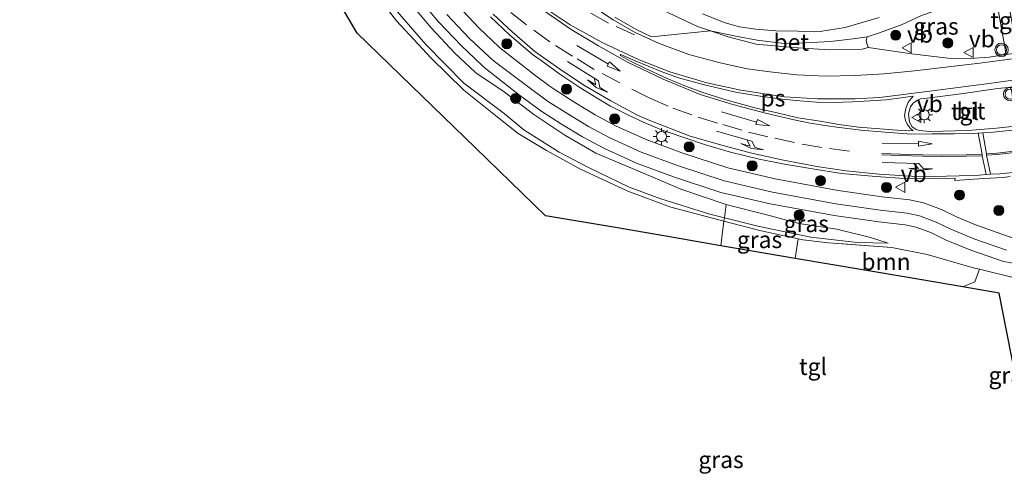
# Model space of a CAD drawing. Units: metres. Extents: x 140000 to 150001, y 406248 to 412500.
# Drawn here: x 149124 to 149271, y 406786 to 406855 of the extents above; entities that cross this region are included whole.
import ezdxf
from ezdxf.enums import TextEntityAlignment as Align

# ---------------------------------------------------------------- set-up
doc = ezdxf.new("R2010")
doc.units = ezdxf.units.M
doc.linetypes.add('IE-TERREINAFSCHEIDING', pattern=[10, 8, -2])
doc.linetypes.add('VW-3-9_STREEP', pattern=[12, 3, -9])
doc.layers.get('0').update_dxf_attribs({"lineweight": 25})
for name, color, linetype, lineweight in [('B-ME-GR-BOOM-GV-B6', 93, 'Continuous', 18), ('B-ME-GR-BOOM-S-B1', 93, 'Continuous', 18), ('B-ME-GR-STRUIKEN-GV-B6', 93, 'Continuous', 18), ('B-ME-GW-KRUINLIJN-L-B1', 93, 'Continuous', 18), ('B-ME-GW-TEENLIJN-L-B1', 93, 'Continuous', 18), ('B-ME-IE-GRASLAND-GV-B6', 93, 'Continuous', 18), ('B-ME-IE-MEUBILAIR_WEGMEUBILAIR-LICHTMAST-S-B1', 8, 'Continuous', 18), ('B-ME-IE-TERREINAFSCHEIDING-RASTERHEKWERK-L-B1', 8, 'IE-TERREINAFSCHEIDING', 18), ('B-ME-KG-KADASTRAAL-OPNAMEDTMGRENS-L-B1', 10, 'Continuous', 25), ('B-ME-VH-VERH_SOORT-BETON-OVERIG-GV-B6', 8, 'IE-TERREINAFSCHEIDING-NATUURLIJK-HOUTWAL', 18), ('B-ME-VH-VERH_SOORT-BITUMEN-GV-B6', 8, 'IE-TERREINAFSCHEIDING-NATUURLIJK-HOUTWAL', 18), ('B-ME-VH-VERH_SOORT-KLINKERS-GV-B6', 8, 'IE-TERREINAFSCHEIDING-NATUURLIJK-HOUTWAL', 18), ('B-ME-VH-VERH_SOORT-TEGELS-GV-B6', 8, 'Continuous', 18), ('B-ME-VW-MARKERING-39STREEP-015-L-B1', 255, 'VW-3-9_STREEP', 18), ('B-ME-VW-MARKERING-PIJLRD750-S-B1', 7, 'Continuous', 18), ('B-ME-VW-MARKERING-PIJLRE750-S-B1', 7, 'Continuous', 18), ('B-ME-VW-MARKERING-STREEP-015-L-B1', 7, 'Continuous', 18), ('B-ME-VW-MARKERING-VLAKMARK-GV-B6', 7, 'Continuous', 18), ('B-ME-VW-MEUBILAIR_WEGMEUBILAIR-VERKEERSBORD-S-B1', 8, 'Continuous', 18), ('B-ME-VW-MEUBILAIR_WEGMEUBILAIR-VERKEERSLICHT-S-B1', 13, 'Continuous', 18)]:
    doc.layers.add(name, color=color, linetype=linetype, lineweight=lineweight)
doc.styles.add('NLCS-ISO', font='NLCS-ISO.TTF')
doc.linetypes.add('IE-TERREINAFSCHEIDING-NATUURLIJK-HOUTWAL', pattern='A,7,-1.5,[67,NLCS.SHX,S=0.75,R=45,X=0,Y=0],-1.5,7,-1.5,[70,NLCS.SHX,S=0.75,R=0,X=0,Y=0],-1.5', length=20)

# ---------------------------------------------------------------- blocks, each defined once
blk = doc.blocks.new('verkeersbord')
for p, q in [((0, 0.75), (-0.75, -0.625)), ((0.75, -0.625), (0, 0.75)), ((-0.75, -0.625), (0.75, -0.625))]:
    blk.add_line(p, q)
blk = doc.blocks.new('verkeerslicht')
for radius in [1, 0.75]:
    blk.add_circle((0, 0), radius)
blk = doc.blocks.new('boom')
blk.add_hatch(color=256).paths.add_polyline_path([(-0.75, 0, 1), (0.75, 0, 1)])
blk.add_circle((0, 0), 0.75)
blk = doc.blocks.new('lantaarnpaal')
for p, q in [((-0.75, 0), (-1.25, 0)), ((-0.88, 0.88), (-0.53, 0.53)), ((0, 0.75), (0, 1.25)), ((0.53, 0.53), (0.88, 0.88)), ((0.75, 0), (1.25, 0)), ((-0.53, -0.53), (-0.88, -0.88)), ((0, -0.75), (0, -1.25)), ((0.53, -0.53), (0.88, -0.88))]:
    blk.add_line(p, q)
blk.add_circle((0, 0), 0.75)
blk = doc.blocks.new('pijl')
for p, q in [((0, 0, 0.1), (5.45, 0, 0.1)), ((7.5, 0, 0.1), (5.45, 0.375, 0.1)), ((5.45, 0.375, 0.1), (5.45, -0.375, 0.1)), ((5.45, -0.375, 0.1), (7.5, 0, 0.1))]:
    blk.add_line(p, q)
blk = doc.blocks.new('pijlr')
for p, q in [((0, 0, 0.1), (5.45, 0, 0.1)), ((5.45, -0.75, 0.1), (4.7, 0, 0.1)), ((6.2, -0.75, 0.1), (5.45, 0, 0.1)), ((4, -0.75, 0.1), (5.45, -0.75, 0.1)), ((5.7, -1.05, 0.1), (4, -0.75, 0.1)), ((7.5, -0.75, 0.1), (5.7, -1.05, 0.1)), ((7.5, -0.75, 0.1), (6.2, -0.75, 0.1))]:
    blk.add_line(p, q)

msp = doc.modelspace()

# ---------------------------------------------------------------- linework, layer by layer
at = {"layer": 'B-ME-GR-BOOM-GV-B6'}
for points in [[(149176.155, 406859.824, 4.795), (149180.267, 406854.422, 4.71), (149185.396, 406848.904, 4.71), (149190.329, 406844.081, 4.71), (149195.555, 406839.919, 4.71), (149198.447, 406837.626, 4.71), (149202.648, 406835.059, 4.71), (149207.631, 406832.358, 4.84), (149214.834, 406829.006, 4.787), (149221.25, 406826.631, 4.872), (149229.161, 406824.55, 4.869), (149228.732, 406820.868, 4.859), (149221.661, 406822.075, 4.729), (149212.961, 406823.56, 4.729), (149202.512, 406825.343, 4.729), (149192.086, 406835.459, 4.535), (149180.889, 406846.322, 4.567), (149174.412, 406852.606, 4.665), (149166.697, 406865.809, 4.632)], [(149266.612, 406817.525, 5.043), (149267.367, 406817.337, 5.041), (149266.663, 406815.471, 4.933), (149264.873, 406814.7, 4.909), (149256.393, 406816.147, 4.909), (149244.845, 406818.118, 4.909), (149239.83, 406818.974, 4.828), (149240.258, 406821.908, 4.828), (149240.935, 406821.764, 4.823), (149244.816, 406821.299, 4.922), (149254.25, 406820.617, 4.857), (149259.523, 406819.551, 4.84), (149266.612, 406817.525, 5.043)]]:
    msp.add_polyline3d(points, dxfattribs=at)
at = {"layer": 'B-ME-GR-STRUIKEN-GV-B6'}
for points in [[(149179.096, 406857.311, 4.811), (149184.649, 406850.888, 4.788), (149190.327, 406845.114, 4.717), (149196.335, 406840.592, 4.577), (149199.286, 406838.152, 4.577), (149204.569, 406834.812, 4.577), (149208.969, 406832.548, 4.577), (149215.003, 406829.627, 4.577), (149219.746, 406827.879, 4.867), (149227.086, 406825.599, 4.867), (149229.248, 406825.051, 4.907), (149229.161, 406824.55, 4.869), (149221.25, 406826.631, 4.872), (149214.834, 406829.006, 4.787), (149207.631, 406832.358, 4.84), (149202.648, 406835.059, 4.71), (149198.447, 406837.626, 4.71), (149195.555, 406839.919, 4.71), (149190.329, 406844.081, 4.71), (149185.396, 406848.904, 4.71), (149180.267, 406854.422, 4.71), (149176.155, 406859.824, 4.795)], [(149229.521, 406827.039, 5.813), (149229.248, 406825.051, 4.907), (149227.086, 406825.599, 4.867), (149219.746, 406827.879, 4.867), (149215.003, 406829.627, 4.577), (149208.969, 406832.548, 4.577), (149204.569, 406834.812, 4.577), (149199.286, 406838.152, 4.577), (149196.335, 406840.592, 4.577), (149190.327, 406845.114, 4.717), (149184.649, 406850.888, 4.788), (149179.096, 406857.311, 4.811)], [(149182.677, 406856.707, 5.719), (149185.493, 406853.343, 5.735), (149188.945, 406849.687, 5.783), (149192.091, 406846.711, 5.809), (149192.265, 406846.562, 5.809), (149196.335, 406843.837, 5.614), (149200.794, 406840.48, 5.74), (149205.406, 406837.356, 5.74), (149210.063, 406834.661, 5.753), (149218.184, 406831.245, 5.847), (149222.73, 406829.283, 5.813), (149229.521, 406827.039, 5.813)]]:
    msp.add_polyline3d(points, dxfattribs=at)
at = {"layer": 'B-ME-GW-KRUINLIJN-L-B1'}
for points in [[(149229.521, 406827.039, 5.813), (149222.73, 406829.283, 5.813), (149218.184, 406831.245, 5.847), (149210.063, 406834.661, 5.753), (149205.406, 406837.356, 5.74), (149200.794, 406840.48, 5.74), (149196.335, 406843.837, 5.614), (149192.265, 406846.562, 5.809), (149192.091, 406846.711, 5.809), (149188.945, 406849.687, 5.783), (149185.493, 406853.343, 5.735), (149182.677, 406856.707, 5.719), (149177.844, 406862.549, 5.632), (149173.629, 406868.229, 5.632), (149170.775, 406872.354, 5.632), (149169.521, 406874.528, 5.577), (149167.656, 406877.872, 5.542), (149163.63, 406885.977, 5.431), (149158.537, 406896.45, 5.251), (149154.049, 406906.43, 5.197), (149151.756, 406911.393, 5.107)], [(149253.7, 406821.257, 5.03), (149251.07, 406822.091, 5.537), (149246.023, 406823.337, 5.667), (149240.386, 406824.181, 5.683), (149235.386, 406825.509, 5.837), (149229.86, 406826.927, 5.813), (149229.521, 406827.039, 5.813)]]:
    msp.add_polyline3d(points, dxfattribs=at)
at = {"layer": 'B-ME-GW-TEENLIJN-L-B1'}
msp.add_line((149196.335, 406840.592, 4.577), (149199.286, 406838.152, 4.577), dxfattribs=at)
for points in [[(149150.938, 406908.159, 4.927), (149151.656, 406906.261, 4.834), (149155.112, 406899.045, 4.811), (149161.603, 406885.996, 4.834), (149165.027, 406879.625, 4.811), (149169.778, 406870.589, 4.811), (149174.055, 406864.218, 4.811), (149179.096, 406857.311, 4.811), (149184.649, 406850.888, 4.788), (149190.327, 406845.114, 4.717), (149196.335, 406840.592, 4.577)], [(149229.248, 406825.051, 4.907), (149227.086, 406825.599, 4.867), (149219.746, 406827.879, 4.867), (149215.003, 406829.627, 4.577), (149208.969, 406832.548, 4.577), (149204.569, 406834.812, 4.577), (149199.286, 406838.152, 4.577)], [(149253.7, 406821.257, 5.03), (149249.086, 406821.336, 5.06), (149242.151, 406822.144, 5.057), (149234.218, 406823.79, 5), (149229.248, 406825.051, 4.907)]]:
    msp.add_polyline3d(points, dxfattribs=at)
at = {"layer": 'B-ME-IE-GRASLAND-GV-B6'}
for points in [[(149182.173, 406859.536, 5.482), (149186.561, 406854.293, 5.507), (149189.957, 406850.697, 5.555), (149193.047, 406847.774, 5.58), (149193.559, 406847.336, 5.58), (149198.623, 406843.349, 5.768), (149201.815, 406841.01, 5.768), (149204.923, 406839.038, 5.767), (149208.05, 406837.122, 5.784), (149211.332, 406835.37, 5.891), (149216.129, 406833.207, 5.89), (149221.653, 406831.153, 5.889), (149228.719, 406828.832, 5.888), (149236.083, 406827.138, 5.815), (149245.617, 406825.385, 5.707), (149252.308, 406824.427, 5.707), (149256.253, 406823.988, 5.707), (149257.898, 406823.615, 5.708), (149260.169, 406822.773, 5.62), (149262.36, 406821.71, 5.566), (149266.029, 406820.195, 5.529), (149270.924, 406818.495, 5.276), (149273.232, 406818.094, 5.101)], [(149271.322, 406849.402, 5.362), (149268.801, 406848.996, 5.339), (149265.974, 406848.801, 5.339), (149262.642, 406848.871, 5.339), (149257.256, 406849.507, 5.339), (149250.709, 406850.448, 5.339), (149250.498, 406851.084, 5.31), (149250.397, 406851.567, 5.31), (149250.566, 406852.058, 5.31), (149252.408, 406852.672, 5.253), (149255.807, 406853.908, 5.274), (149258.682, 406855.218, 5.058), (149262.002, 406856.401, 5.209), (149267.67, 406858.306, 5.188), (149268.306, 406858.462, 5.195), (149268.542, 406857.478, 5.343), (149270.061, 406856.33, 5.343), (149270.187, 406855.767, 5.343), (149271.322, 406849.402, 5.362)], [(149273.17, 406815.894, 5.026), (149267.367, 406817.337, 5.041), (149266.612, 406817.525, 5.043), (149259.523, 406819.551, 4.84), (149254.25, 406820.617, 4.857), (149244.816, 406821.299, 4.922), (149240.935, 406821.764, 4.823), (149240.258, 406821.908, 4.828), (149234.719, 406823.088, 4.867), (149229.161, 406824.55, 4.869), (149229.248, 406825.051, 4.907), (149234.218, 406823.79, 5), (149242.151, 406822.144, 5.057), (149249.086, 406821.336, 5.06), (149253.7, 406821.257, 5.03), (149251.07, 406822.091, 5.537), (149246.023, 406823.337, 5.667), (149240.386, 406824.181, 5.683), (149235.386, 406825.509, 5.837), (149229.86, 406826.927, 5.813), (149229.521, 406827.039, 5.813), (149222.73, 406829.283, 5.813), (149218.184, 406831.245, 5.847), (149210.063, 406834.661, 5.753), (149205.406, 406837.356, 5.74), (149200.794, 406840.48, 5.74), (149196.335, 406843.837, 5.614), (149192.265, 406846.562, 5.809), (149192.091, 406846.711, 5.809), (149188.945, 406849.687, 5.783), (149185.493, 406853.343, 5.735), (149182.677, 406856.707, 5.719)], [(149272.532, 406821.934, 5.201), (149269.859, 406822.884, 5.291), (149266.639, 406824.029, 5.282), (149263.908, 406825.158, 5.31), (149261.655, 406826.251, 5.364), (149258.978, 406827.244, 5.456), (149256.881, 406827.718, 5.458), (149252.785, 406828.174, 5.458), (149246.227, 406829.113, 5.458), (149236.85, 406830.838, 5.565), (149229.734, 406832.474, 5.637), (149222.901, 406834.719, 5.636), (149217.565, 406836.703, 5.635), (149212.999, 406838.762, 5.633), (149209.926, 406840.402, 5.524), (149206.922, 406842.243, 5.505), (149203.945, 406844.132, 5.504), (149203.235, 406844.652, 5.503), (149200.856, 406846.396, 5.62), (149195.916, 406850.287, 5.558), (149195.572, 406850.581, 5.558), (149192.628, 406853.366, 5.534), (149189.383, 406856.803, 5.486)], [(149219.21, 406856.456, 5.175), (149225.246, 406853.606, 5.152), (149227.149, 406852.952, 5.152), (149218.379, 406852.077, 5.425), (149216.14, 406853.122, 5.379), (149212.864, 406854.971, 5.379)], [(149194.319, 406855.056, 5.495), (149197.17, 406852.359, 5.519), (149200.597, 406849.429, 5.519), (149201.875, 406848.515, 5.527), (149204.681, 406846.48, 5.536), (149207.666, 406844.465, 5.563), (149210.251, 406842.88, 5.536), (149212.247, 406841.718, 5.523), (149214.933, 406840.354, 5.606), (149217.236, 406839.258, 5.596), (149219.841, 406838.173, 5.596), (149220.703, 406837.871, 5.599), (149226.431, 406835.939, 5.535), (149230.169, 406834.84, 5.535), (149234.417, 406833.783, 5.532), (149238.234, 406833.034, 5.549), (149242.414, 406832.345, 5.535), (149246.742, 406831.647, 5.499), (149251.877, 406831.183, 5.499), (149256.09, 406830.903, 5.442), (149258.907, 406830.847, 5.425), (149262.411, 406830.88, 5.372), (149263.717, 406830.933, 5.342), (149263.682, 406830.622, 5.342), (149267.928, 406830.898, 5.315), (149270.882, 406831.056, 5.335), (149271.905, 406831.178, 5.305)], [(149252.342, 406854.967, 5.105), (149247.276, 406853.436, 5.175), (149243.525, 406852.861, 5.152), (149240.26, 406852.902, 5.199), (149236.93, 406852.939, 5.199), (149233.915, 406853.19, 5.199), (149231.479, 406853.574, 5.18), (149229.362, 406854.159, 5.16), (149225.952, 406855.489, 5.16)], [(149253.7, 406821.257, 5.03), (149249.086, 406821.336, 5.06), (149242.151, 406822.144, 5.057), (149234.218, 406823.79, 5), (149229.248, 406825.051, 4.907), (149229.521, 406827.039, 5.813), (149229.86, 406826.927, 5.813), (149235.386, 406825.509, 5.837), (149240.386, 406824.181, 5.683), (149246.023, 406823.337, 5.667), (149251.07, 406822.091, 5.537), (149253.7, 406821.257, 5.03)], [(149240.258, 406821.908, 4.828), (149239.83, 406818.974, 4.828), (149228.732, 406820.868, 4.859), (149229.161, 406824.55, 4.869), (149234.719, 406823.088, 4.867), (149240.258, 406821.908, 4.828)], [(149273.17, 406815.894, 5.026), (149275.952, 406802.242, 4.942), (149276.576, 406799.037, 4.915), (149279.276, 406785.682, 4.879), (149275.487, 406787.451, 4.821), (149272.73, 406801.398, 4.724), (149270.284, 406813.777, 4.724), (149264.873, 406814.7, 4.909), (149266.663, 406815.471, 4.933), (149267.367, 406817.337, 5.041), (149273.17, 406815.894, 5.026)]]:
    msp.add_polyline3d(points, dxfattribs=at)
at = {"layer": 'B-ME-IE-TERREINAFSCHEIDING-RASTERHEKWERK-L-B1'}
for p, q in [((149195.555, 406839.919, 4.71), (149198.447, 406837.626, 4.71)), ((149267.367, 406817.337, 5.041), (149266.612, 406817.525, 5.043)), ((149273.17, 406815.894, 5.026), (149267.367, 406817.337, 5.041))]:
    msp.add_line(p, q, dxfattribs=at)
for points in [[(149176.155, 406859.824, 4.795), (149180.267, 406854.422, 4.71), (149185.396, 406848.904, 4.71), (149190.329, 406844.081, 4.71), (149195.555, 406839.919, 4.71)], [(149229.161, 406824.55, 4.869), (149221.25, 406826.631, 4.872), (149214.834, 406829.006, 4.787), (149207.631, 406832.358, 4.84), (149202.648, 406835.059, 4.71), (149198.447, 406837.626, 4.71)], [(149240.258, 406821.908, 4.828), (149234.719, 406823.088, 4.867), (149229.161, 406824.55, 4.869)], [(149266.612, 406817.525, 5.043), (149259.523, 406819.551, 4.84), (149254.25, 406820.617, 4.857), (149244.816, 406821.299, 4.922), (149240.935, 406821.764, 4.823), (149240.258, 406821.908, 4.828)]]:
    msp.add_polyline3d(points, dxfattribs=at)
at = {"layer": 'B-ME-KG-KADASTRAAL-OPNAMEDTMGRENS-L-B1'}
msp.add_line((149239.83, 406818.974, 4.828), (149228.732, 406820.868, 4.859), dxfattribs=at)
for points in [[(149228.732, 406820.868, 4.859), (149221.661, 406822.075, 4.729), (149212.961, 406823.56, 4.729), (149202.512, 406825.343, 4.729), (149192.086, 406835.459, 4.535), (149180.889, 406846.322, 4.567), (149174.412, 406852.606, 4.665), (149166.697, 406865.809, 4.632), (149157.595, 406881.384, 4.6), (149145.45, 406902.168, 4.794), (149139.975, 406911.538, 5.053), (149129.468, 406909.591, 4.989), (149117.885, 406907.445, 5.053), (149102.035, 406904.508, 5.086), (149084.647, 406901.286, 5.053), (149072.837, 406899.098, 5.053), (149053.66, 406895.545, 5.118), (149027.453, 406890.689, 5.086), (149026.858, 406894.162, 5.215)], [(149264.873, 406814.7, 4.909), (149256.393, 406816.147, 4.909), (149244.845, 406818.118, 4.909), (149239.83, 406818.974, 4.828)], [(149275.487, 406787.451, 4.821), (149272.73, 406801.398, 4.724), (149270.284, 406813.777, 4.724), (149264.873, 406814.7, 4.909)]]:
    msp.add_polyline3d(points, dxfattribs=at)
at = {"layer": 'B-ME-VH-VERH_SOORT-BETON-OVERIG-GV-B6'}
msp.add_polyline3d([(149250.566, 406852.058, 5.31), (149250.397, 406851.567, 5.31), (149250.498, 406851.084, 5.31), (149250.709, 406850.448, 5.339), (149249.835, 406850.195, 5.339), (149244.88, 406850.128, 5.209), (149239.52, 406850.446, 5.199), (149233.977, 406850.975, 5.152), (149229.805, 406852.041, 5.152), (149227.149, 406852.952, 5.152), (149230.901, 406852.135, 5.263), (149234.159, 406851.582, 5.263), (149238.189, 406851.076, 5.24), (149241.342, 406851.142, 5.24), (149245.105, 406851.345, 5.263), (149248.901, 406851.795, 5.286), (149250.566, 406852.058, 5.31)], dxfattribs=at)
at = {"layer": 'B-ME-VH-VERH_SOORT-BITUMEN-GV-B6'}
for points in [[(149271.905, 406831.178, 5.305), (149270.882, 406831.056, 5.335), (149267.928, 406830.898, 5.315), (149263.682, 406830.622, 5.342), (149263.717, 406830.933, 5.342), (149262.411, 406830.88, 5.372), (149258.907, 406830.847, 5.425), (149256.09, 406830.903, 5.442), (149251.877, 406831.183, 5.499), (149246.742, 406831.647, 5.499), (149242.414, 406832.345, 5.535), (149238.234, 406833.034, 5.549), (149234.417, 406833.783, 5.532), (149230.169, 406834.84, 5.535), (149226.431, 406835.939, 5.535), (149220.703, 406837.871, 5.599), (149219.841, 406838.173, 5.596), (149217.236, 406839.258, 5.596), (149214.933, 406840.354, 5.606), (149212.247, 406841.718, 5.523), (149210.251, 406842.88, 5.536), (149207.666, 406844.465, 5.563), (149204.681, 406846.48, 5.536), (149201.875, 406848.515, 5.527), (149200.597, 406849.429, 5.519), (149197.17, 406852.359, 5.519), (149194.319, 406855.056, 5.495)], [(149212.864, 406854.971, 5.379), (149216.14, 406853.122, 5.379), (149218.379, 406852.077, 5.425), (149227.149, 406852.952, 5.152), (149229.805, 406852.041, 5.152), (149233.977, 406850.975, 5.152), (149239.52, 406850.446, 5.199), (149244.88, 406850.128, 5.209), (149249.835, 406850.195, 5.339)], [(149249.835, 406850.195, 5.339), (149250.709, 406850.448, 5.339), (149257.256, 406849.507, 5.339), (149262.642, 406848.871, 5.339), (149265.974, 406848.801, 5.339), (149268.801, 406848.996, 5.339), (149271.322, 406849.402, 5.362)], [(149258.53, 406842.813, 5.454), (149257.971, 406842.562, 5.454), (149257.431, 406842.127, 5.454), (149257.042, 406841.609, 5.476), (149256.741, 406840.548, 5.476), (149256.893, 406839.332, 5.497), (149257.31, 406838.63, 5.454), (149257.904, 406838.199, 5.432), (149258.319, 406838.063, 5.432), (149259.992, 406837.935, 5.432), (149265.593, 406838.057, 5.454), (149269.871, 406838.407, 5.454), (149272.678, 406838.722, 5.454), (149274.591, 406838.915, 5.411), (149273.741, 406844.758, 5.411), (149271.924, 406844.555, 5.411), (149271.566, 406844.486, 5.411), (149270.07, 406844.318, 5.432), (149264.554, 406843.558, 5.476), (149259.146, 406842.86, 5.476), (149258.53, 406842.813, 5.454)]]:
    msp.add_polyline3d(points, dxfattribs=at)
at = {"layer": 'B-ME-VH-VERH_SOORT-KLINKERS-GV-B6'}
for points in [[(149189.383, 406856.803, 5.486), (149192.628, 406853.366, 5.534), (149195.572, 406850.581, 5.558), (149195.916, 406850.287, 5.558), (149200.856, 406846.396, 5.62), (149203.235, 406844.652, 5.503), (149203.945, 406844.132, 5.504), (149206.922, 406842.243, 5.505), (149209.926, 406840.402, 5.524), (149212.999, 406838.762, 5.633), (149217.565, 406836.703, 5.635), (149222.901, 406834.719, 5.636), (149229.734, 406832.474, 5.637), (149236.85, 406830.838, 5.565), (149246.227, 406829.113, 5.458), (149252.785, 406828.174, 5.458), (149256.881, 406827.718, 5.458), (149258.978, 406827.244, 5.456), (149261.655, 406826.251, 5.364), (149263.908, 406825.158, 5.31), (149266.639, 406824.029, 5.282), (149269.859, 406822.884, 5.291), (149272.532, 406821.934, 5.201)], [(149258.682, 406855.218, 5.058), (149255.807, 406853.908, 5.274), (149252.408, 406852.672, 5.253), (149250.566, 406852.058, 5.31), (149248.901, 406851.795, 5.286), (149245.105, 406851.345, 5.263), (149241.342, 406851.142, 5.24), (149238.189, 406851.076, 5.24), (149234.159, 406851.582, 5.263), (149230.901, 406852.135, 5.263), (149227.149, 406852.952, 5.152), (149225.246, 406853.606, 5.152), (149219.21, 406856.456, 5.175)], [(149271.369, 406820.212, 5.147), (149266.658, 406821.849, 5.345), (149263.085, 406823.325, 5.381), (149260.865, 406824.402, 5.435), (149258.403, 406825.314, 5.525), (149256.547, 406825.734, 5.525), (149252.532, 406826.181, 5.525), (149245.902, 406827.13, 5.525), (149236.442, 406828.87, 5.633), (149229.194, 406830.537, 5.705), (149222.238, 406832.822, 5.705), (149216.801, 406834.844, 5.705), (149212.113, 406836.958, 5.705), (149208.928, 406838.657, 5.597), (149205.859, 406840.539, 5.579), (149202.812, 406842.472, 5.579), (149199.668, 406844.775, 5.579), (149194.924, 406848.365, 5.524), (149194.164, 406849.016, 5.524), (149191.138, 406851.877, 5.499), (149187.809, 406855.403, 5.452)], [(149225.952, 406855.489, 5.16), (149229.362, 406854.159, 5.16), (149231.479, 406853.574, 5.18), (149233.915, 406853.19, 5.199), (149236.93, 406852.939, 5.199), (149240.26, 406852.902, 5.199), (149243.525, 406852.861, 5.152), (149247.276, 406853.436, 5.175), (149252.342, 406854.967, 5.105)]]:
    msp.add_polyline3d(points, dxfattribs=at)
at = {"layer": 'B-ME-VH-VERH_SOORT-TEGELS-GV-B6'}
for points in [[(149273.232, 406818.094, 5.101), (149270.924, 406818.495, 5.276), (149266.029, 406820.195, 5.529), (149262.36, 406821.71, 5.566), (149260.169, 406822.773, 5.62), (149257.898, 406823.615, 5.708), (149256.253, 406823.988, 5.707), (149252.308, 406824.427, 5.707), (149245.617, 406825.385, 5.707), (149236.083, 406827.138, 5.815), (149228.719, 406828.832, 5.888), (149221.653, 406831.153, 5.889), (149216.129, 406833.207, 5.89), (149211.332, 406835.37, 5.891), (149208.05, 406837.122, 5.784), (149204.923, 406839.038, 5.767), (149201.815, 406841.01, 5.768), (149198.623, 406843.349, 5.768), (149193.559, 406847.336, 5.58), (149193.047, 406847.774, 5.58), (149189.957, 406850.697, 5.555), (149186.561, 406854.293, 5.507), (149182.173, 406859.536, 5.482)], [(149271.322, 406849.402, 5.362), (149270.187, 406855.767, 5.343), (149270.061, 406856.33, 5.343), (149268.542, 406857.478, 5.343), (149268.306, 406858.462, 5.195), (149269.811, 406858.831, 5.211), (149271.348, 406859.074, 5.233), (149273.006, 406849.685, 5.362), (149271.322, 406849.402, 5.362)], [(149187.809, 406855.403, 5.452), (149191.138, 406851.877, 5.499), (149194.164, 406849.016, 5.524), (149194.924, 406848.365, 5.524), (149199.668, 406844.775, 5.579), (149202.812, 406842.472, 5.579), (149205.859, 406840.539, 5.579), (149208.928, 406838.657, 5.597), (149212.113, 406836.958, 5.705), (149216.801, 406834.844, 5.705), (149222.238, 406832.822, 5.705), (149229.194, 406830.537, 5.705), (149236.442, 406828.87, 5.633), (149245.902, 406827.13, 5.525), (149252.532, 406826.181, 5.525), (149256.547, 406825.734, 5.525), (149258.403, 406825.314, 5.525), (149260.865, 406824.402, 5.435), (149263.085, 406823.325, 5.381), (149266.658, 406821.849, 5.345), (149271.369, 406820.212, 5.147)], [(149272.678, 406838.722, 5.454), (149269.871, 406838.407, 5.454), (149265.593, 406838.057, 5.454), (149259.992, 406837.935, 5.432), (149258.319, 406838.063, 5.432), (149257.904, 406838.199, 5.432), (149257.31, 406838.63, 5.454), (149256.893, 406839.332, 5.497), (149256.741, 406840.548, 5.476), (149257.042, 406841.609, 5.476), (149257.431, 406842.127, 5.454), (149257.971, 406842.562, 5.454), (149258.53, 406842.813, 5.454), (149259.146, 406842.86, 5.476), (149264.554, 406843.558, 5.476), (149270.07, 406844.318, 5.432), (149271.566, 406844.486, 5.411), (149271.924, 406844.555, 5.411), (149272.027, 406844.301, 5.411), (149272.151, 406844.084, 5.411), (149272.683, 406840.529, 5.454), (149272.854, 406839.096, 5.454), (149272.729, 406838.768, 5.454), (149272.678, 406838.722, 5.454)]]:
    msp.add_polyline3d(points, dxfattribs=at)
at = {"layer": 'B-ME-VW-MARKERING-39STREEP-015-L-B1'}
for points in [[(149215.807, 406852.345, 5.354), (149211.922, 406854.112, 5.354), (149208.585, 406855.975, 5.354), (149205.231, 406858.131, 5.354), (149202.102, 406860.365, 5.354), (149199.015, 406862.994, 5.354), (149195.891, 406865.685, 5.354), (149193.026, 406868.424, 5.354), (149190.475, 406871.376, 5.354), (149188.077, 406874.501, 5.378), (149185.565, 406877.912, 5.378), (149183.197, 406881.659, 5.378), (149180.703, 406885.887, 5.354), (149178.866, 406889.467, 5.331), (149176.381, 406894.675, 5.261), (149174.574, 406898.877, 5.261), (149173.244, 406902.716, 5.261), (149172.039, 406906.659, 5.261)], [(149218.092, 406842.877, 5.565), (149213.622, 406845.165, 5.565), (149209.786, 406847.196, 5.565), (149206.574, 406849.164, 5.565), (149203.19, 406851.286, 5.565), (149199.684, 406853.825, 5.565), (149196.604, 406856.323, 5.495), (149193.756, 406858.769, 5.495), (149190.725, 406861.564, 5.495), (149187.843, 406864.595, 5.495), (149184.843, 406867.979, 5.495), (149182.374, 406871.197, 5.495), (149179.967, 406874.484, 5.448)], [(149218.092, 406842.877, 5.565), (149221.562, 406841.395, 5.565), (149225.336, 406840.061, 5.565), (149228.986, 406838.944, 5.565), (149232.827, 406837.818, 5.565), (149236.766, 406836.908, 5.565), (149240.85, 406836.039, 5.565), (149244.944, 406835.361, 5.565), (149249.704, 406834.776, 5.565)]]:
    msp.add_polyline3d(points, dxfattribs=at)
at = {"layer": 'B-ME-VW-MARKERING-STREEP-015-L-B1'}
for p, q in [((149267.845, 406837.718, 5.447), (149268.372, 406834.567, 5.442)), ((149267.748, 406834.297, 5.438), (149268.367, 406831.489, 5.318)), ((149268.405, 406834.363, 5.444), (149268.372, 406834.567, 5.442)), ((149268.977, 406831.529, 5.318), (149268.405, 406834.363, 5.444)), ((149268.977, 406831.529, 5.318), (149268.367, 406831.489, 5.318))]:
    msp.add_line(p, q, dxfattribs=at)
for points in [[(149260.289, 406837.547, 5.447), (149257.208, 406837.533, 5.469), (149253.259, 406837.81, 5.491), (149249.617, 406838.111, 5.491), (149246.03, 406838.553, 5.491), (149244.6, 406838.789, 5.498), (149242.038, 406839.172, 5.498), (149239.69, 406839.66, 5.541), (149235.392, 406840.653, 5.541), (149230.49, 406841.937, 5.541), (149225.642, 406843.42, 5.541), (149220.095, 406845.711, 5.541), (149214.793, 406848.277, 5.541), (149210.445, 406850.703, 5.541), (149206.356, 406853.175, 5.471), (149202.043, 406856.125, 5.471)], [(149202.184, 406856.527, 5.447), (149206.22, 406853.855, 5.494), (149211.105, 406851.167, 5.494), (149216.535, 406848.641, 5.494), (149221.076, 406846.814, 5.494), (149226.617, 406845.208, 5.494), (149231.704, 406844.097, 5.494), (149238.221, 406843.101, 5.518), (149243.164, 406842.798, 5.518), (149248.776, 406842.794, 5.541), (149252.417, 406843.004, 5.518), (149260.352, 406844.014, 5.471), (149269.128, 406845.138, 5.447), (149279.743, 406846.629, 5.447)], [(149209.002, 406856.992, 5.382), (149212.631, 406854.59, 5.382), (149215.935, 406852.725, 5.382), (149219.421, 406851.098, 5.452), (149223.954, 406849.434, 5.452), (149228.427, 406848.223, 5.452), (149232.624, 406847.29, 5.452), (149236.043, 406846.834, 5.452), (149240.082, 406846.381, 5.452), (149244.333, 406846.201, 5.452), (149248.766, 406846.26, 5.452), (149253.121, 406846.543, 5.452), (149257.662, 406846.999, 5.429), (149267.416, 406848.147, 5.429), (149276.709, 406849.366, 5.429)], [(149194.729, 406855.465, 5.565), (149197.558, 406852.789, 5.588), (149200.954, 406849.885, 5.588), (149204.628, 406847.258, 5.612), (149208.257, 406844.857, 5.658), (149212.274, 406842.51, 5.658), (149216.279, 406840.359, 5.658), (149217.85, 406839.637, 5.622), (149224.117, 406837.234, 5.529), (149228.865, 406835.872, 5.552), (149233.072, 406834.733, 5.529), (149238.092, 406833.617, 5.529), (149243.346, 406832.635, 5.482), (149247.434, 406832.042, 5.482), (149252.348, 406831.545, 5.459), (149256.267, 406831.31, 5.459), (149257.209, 406831.237, 5.459), (149260.533, 406831.181, 5.412), (149264.314, 406831.32, 5.318), (149267.354, 406831.423, 5.318), (149268.367, 406831.489, 5.318)], [(149272.746, 406838.145, 5.447), (149269.409, 406837.807, 5.447), (149267.845, 406837.718, 5.447), (149266.31, 406837.631, 5.447), (149263.562, 406837.552, 5.447), (149260.289, 406837.547, 5.447)], [(149267.731, 406834.502, 5.437), (149267.73, 406834.512, 5.437), (149267.157, 406837.679, 5.447)], [(149252.75, 406834.452, 5.502), (149255.432, 406834.322, 5.502), (149258.867, 406834.214, 5.502), (149261.711, 406834.192, 5.502), (149265.354, 406834.236, 5.502), (149267.748, 406834.297, 5.432)], [(149252.76, 406834.657, 5.5), (149255.44, 406834.528, 5.5), (149258.871, 406834.419, 5.5), (149261.71, 406834.397, 5.5), (149265.349, 406834.442, 5.5), (149267.732, 406834.502, 5.43)], [(149267.731, 406834.502, 5.437), (149267.746, 406834.307, 5.438), (149267.748, 406834.297, 5.438)], [(149273.326, 406835.074, 5.414), (149269.997, 406834.707, 5.457), (149268.372, 406834.567, 5.442)], [(149273.348, 406834.869, 5.415), (149270.017, 406834.502, 5.458), (149268.405, 406834.363, 5.444)], [(149292.522, 406834.345, 5.419), (149288.922, 406833.925, 5.295), (149284.382, 406833.334, 5.318), (149276.794, 406832.297, 5.318), (149272.372, 406831.773, 5.318), (149270.368, 406831.62, 5.318), (149268.977, 406831.529, 5.318)]]:
    msp.add_polyline3d(points, dxfattribs=at)
at = {"layer": 'B-ME-VW-MARKERING-VLAKMARK-GV-B6'}
msp.add_polyline3d([(149257.439, 406837.996, 5.476), (149255.046, 406838.112, 5.476), (149252.445, 406838.295, 5.498), (149249.29, 406838.544, 5.498), (149246.344, 406838.945, 5.498), (149243.528, 406839.446, 5.519), (149240.233, 406839.97, 5.498), (149237.338, 406840.637, 5.498), (149233.969, 406841.424, 5.498), (149229.441, 406842.641, 5.498), (149225.87, 406843.811, 5.498), (149223.559, 406844.643, 5.498), (149220.701, 406845.856, 5.498), (149217.265, 406847.442, 5.519), (149215.334, 406848.38, 5.519), (149213.668, 406849.266, 5.519), (149213.752, 406849.416, 5.519), (149215.913, 406848.448, 5.519), (149219.819, 406846.868, 5.519), (149222.375, 406845.948, 5.519), (149226.059, 406844.935, 5.519), (149230.916, 406843.779, 5.498), (149234.573, 406843.199, 5.498), (149237.94, 406842.758, 5.498), (149240.499, 406842.5, 5.498), (149243.004, 406842.321, 5.498), (149245.506, 406842.267, 5.498), (149248.38, 406842.349, 5.498), (149250.949, 406842.503, 5.498), (149253.394, 406842.654, 5.498), (149254.919, 406842.83, 5.498), (149257.46, 406843.196, 5.498), (149256.698, 406842.322, 5.498), (149256.336, 406841.37, 5.498), (149256.168, 406840.284, 5.498), (149256.314, 406839.538, 5.498), (149256.52, 406839.029, 5.498), (149256.979, 406838.402, 5.498), (149257.439, 406837.996, 5.476)], dxfattribs=at)

# ---------------------------------------------------------------- block references
at = {"layer": 'B-ME-GR-BOOM-S-B1', "rotation": 90}
for p in [(149196.753, 406851.019, 5.458), (149254.832, 406852.29, 5.303), (149262.617, 406851.137, 5.303), (149205.655, 406844.256, 5.458), (149198.068, 406842.864, 5.709), (149212.853, 406839.821, 5.512), (149223.967, 406835.645, 5.584), (149233.394, 406832.807, 5.566), (149243.595, 406830.578, 5.53), (149253.454, 406829.566, 5.458), (149264.371, 406828.431, 5.404), (149270.234, 406826.14, 5.386), (149240.395, 406825.431, 5.584)]:
    msp.add_blockref('boom', p, dxfattribs=at)
at = {"layer": 'B-ME-IE-MEUBILAIR_WEGMEUBILAIR-LICHTMAST-S-B1', "rotation": 90}
for p in [(149259.092, 406840.411, 5.563), (149219.842, 406837.164, 5.584)]:
    msp.add_blockref('lantaarnpaal', p, dxfattribs=at)
at = {"layer": 'B-ME-VW-MARKERING-PIJLRD750-S-B1'}
for p, rotation in [((149207.214, 406850.748, 5.447), 329.6), ((149228.825, 406840.833, 5.588), 344), ((149252.798, 406836.2, 5.476), 359)]:
    msp.add_blockref('pijl', p, dxfattribs=dict(at, rotation=rotation))
at = {"layer": 'B-ME-VW-MARKERING-PIJLRE750-S-B1'}
for p, rotation in [((149205.784, 406848.382, 5.564), 328.2), ((149228.077, 406837.951, 5.635), 344.2), ((149252.829, 406833.281, 5.476), 358.4)]:
    msp.add_blockref('pijlr', p, dxfattribs=dict(at, rotation=rotation))
at = {"layer": 'B-ME-VW-MEUBILAIR_WEGMEUBILAIR-VERKEERSBORD-S-B1', "rotation": 90}
for p in [(149256.526, 406850.404, 5.303), (149265.754, 406849.719, 5.346), (149257.979, 406840.03, 5.418), (149255.574, 406829.584, 5.404)]:
    msp.add_blockref('verkeersbord', p, dxfattribs=at)
at = {"layer": 'B-ME-VW-MEUBILAIR_WEGMEUBILAIR-VERKEERSLICHT-S-B1', "rotation": 90}
for p in [(149270.648, 406850.115, 5.346), (149271.918, 406843.505, 5.563)]:
    msp.add_blockref('verkeerslicht', p, dxfattribs=at)

# ---------------------------------------------------------------- texts
at = {"layer": 'B-ME-GR-BOOM-GV-B6', "ltscale": 0.2, "style": 'NLCS-ISO'}
msp.add_text('bmn', height=2.5, dxfattribs=at).set_placement((149253.3841, 406818.4674), align=Align.MIDDLE_CENTER)
at = {"layer": 'B-ME-IE-GRASLAND-GV-B6', "ltscale": 0.2, "style": 'NLCS-ISO'}
for p in [(149260.8595, 406853.6315), (149241.474, 406824.148), (149234.495, 406821.762), (149272.0745, 406801.5095), (149228.7435, 406788.909)]:
    msp.add_text('gras', height=2.5, dxfattribs=at).set_placement(p, align=Align.MIDDLE_CENTER)
at = {"layer": 'B-ME-VH-VERH_SOORT-BETON-OVERIG-GV-B6', "ltscale": 0.2, "style": 'NLCS-ISO'}
msp.add_text('bet', height=2.5, dxfattribs=at).set_placement((149239.2315, 406851.2377), align=Align.MIDDLE_CENTER)
at = {"layer": 'B-ME-VH-VERH_SOORT-BITUMEN-GV-B6', "ltscale": 0.2, "style": 'NLCS-ISO'}
msp.add_text('bit', height=2.5, dxfattribs=at).set_placement((149266.0802, 406840.9833), align=Align.MIDDLE_CENTER)
at = {"layer": 'B-ME-VH-VERH_SOORT-TEGELS-GV-B6', "ltscale": 0.2, "style": 'NLCS-ISO'}
for p in [(149271.0664, 406854.5139), (149265.1774, 406840.8923), (149242.4764, 406802.8099)]:
    msp.add_text('tgl', height=2.5, dxfattribs=at).set_placement(p, align=Align.MIDDLE_CENTER)
at = {"layer": 'B-ME-VW-MARKERING-VLAKMARK-GV-B6', "ltscale": 0.2, "style": 'NLCS-ISO'}
msp.add_text('ps', height=2.5, dxfattribs=at).set_placement((149236.4949, 406842.9145), align=Align.MIDDLE_CENTER)
at = {"layer": 'B-ME-VW-MEUBILAIR_WEGMEUBILAIR-VERKEERSBORD-S-B1', "ltscale": 0.2, "style": 'NLCS-ISO'}
for p in [(149256.526, 406850.404, 5.303), (149265.754, 406849.719, 5.346), (149257.979, 406840.03, 5.418), (149255.574, 406829.584, 5.404)]:
    msp.add_text('vb', height=2.5, dxfattribs=at).set_placement(p, align=Align.BOTTOM_LEFT)

doc.saveas('drawing.dxf')
